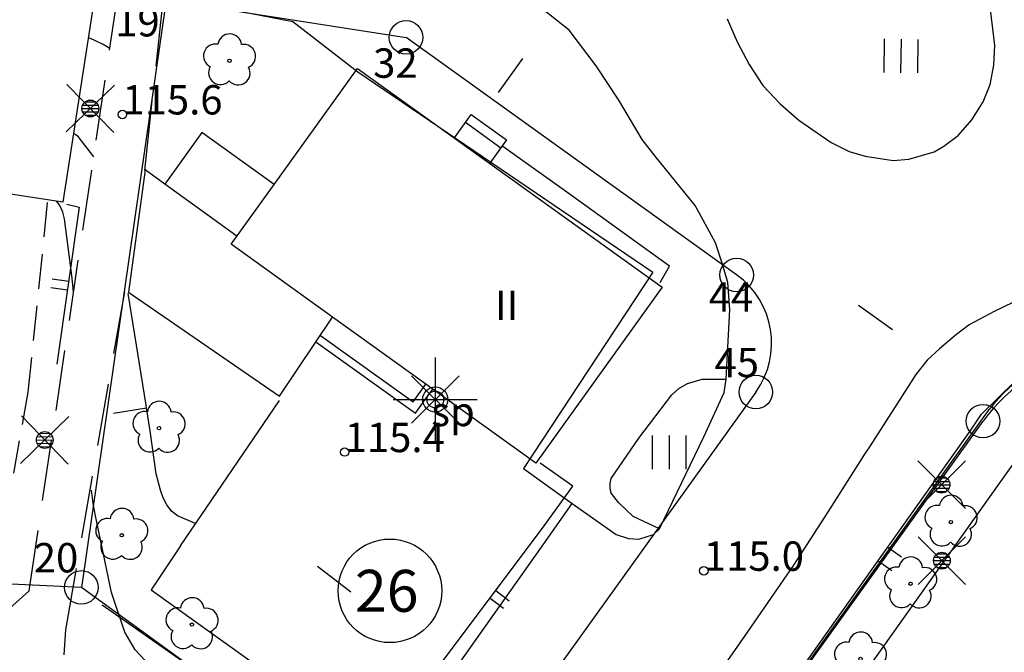
# Model space of a CAD drawing. Units: metres. Extents: x 25490999 to 25492313, y 6723573 to 6724501.
# Drawn here: x 25491917 to 25491976, y 6724401 to 6724439 of the extents above; entities that cross this region are included whole.
import ezdxf

# ---------------------------------------------------------------- set-up
doc = ezdxf.new("R2010")
doc.units = ezdxf.units.M
for name, pattern in [('JOHTOKAYRA(1)', [2, 1, 1]), ('KORKEUSKAYRA', [2, 1, 1]), ('LIIKERAKENNUS(10)', [2, 1, 1]), ('TILANRAJA(1)', [6, 4, -2]), ('TONTIN-YLEISENALUEENRAJA(1)', [2, 1, 1]), ('VIIVAT-1', [2, 1, 1]), ('VIIVAT-5(1)', [3, 2, -1]), ('VIIVAT-7(1)', [2, 1, 1])]:
    doc.linetypes.add(name, pattern=pattern)
for name, color, linetype in [('102_1_rajapyykki', 7, 'Continuous'), ('102_41_maanpinnan kork.lukema', 7, 'Continuous'), ('103_104_savupiippu', 7, 'Continuous'), ('103_139_nurmikko', 7, 'Continuous'), ('103_143_lehtipuu', 7, 'Continuous'), ('103_157_kestopäällysteen merkki', 7, 'Continuous'), ('103_160_valaisinpylväs', 7, 'Continuous'), ('103_165_korkeuskäyrän viettoviiva', 7, 'Continuous'), ('104_1303_rekisteritontin tunnus', 7, 'Continuous'), ('105_1244_rakennuksen teksti', 7, 'Continuous'), ('201_505_rakennuksen kattorakennelma', 7, 'Continuous'), ('201_507_portaat', 7, 'Continuous'), ('201_514_liikerakennus', 7, 'Continuous'), ('201_515_julkinenrakennus', 7, 'Continuous'), ('202_600_liikenneväylä_päällystetty', 7, 'Continuous'), ('202_602_kevytväylä  päällystetty', 7, 'Continuous'), ('202_603_kevytväylä  päällystämätön', 7, 'Continuous'), ('202_630_päällystetty piha- parkkial.', 7, 'Continuous'), ('202_632_default', 7, 'Continuous'), ('202_703_puu- tai rauta-aita', 7, 'Continuous'), ('202_706_polku  polkutie', 7, 'Continuous'), ('204_301_tontin raja', 7, 'Continuous'), ('205_900_johtokäyrä', 7, 'Continuous'), ('205_901_korkeuskäyrä', 7, 'Continuous')]:
    doc.layers.add(name, color=color, linetype=linetype)
doc.styles.add('BASEPOINT_0', font='txt.shx', dxfattribs={"height": 0.2})

# ---------------------------------------------------------------- blocks, each defined once
blk = doc.blocks.new('1_178')
at = {"color": 0}
blk.add_line((0, 0), (1, 0), dxfattribs=at)
blk = doc.blocks.new('21_1426245492410', base_point=(25491952.786, 6724384.624))
at = {"color": 21}
blk.add_line((25491952.786, 6724384.624), (25491973.732, 6724414.11), dxfattribs=at)
at = {"color": 21, "rotation": 324.6106289946648}
for p in [(25491968.787, 6724407.148), (25491968.205, 6724406.329), (25491958.314, 6724392.405), (25491957.732, 6724391.586)]:
    blk.add_blockref('1_178', p, dxfattribs=at)
blk = doc.blocks.new('21_1426245493452', base_point=(25491921.981, 6724403.705))
at = {"color": 21}
blk.add_line((25491921.981, 6724403.705), (25491936.754, 6724393.423), dxfattribs=at)
at = {"color": 21, "rotation": 235.1638259242633}
for p in [(25491928.957, 6724398.849), (25491929.778, 6724398.278)]:
    blk.add_blockref('1_178', p, dxfattribs=at)
blk = doc.blocks.new('21_14262455131285', base_point=(25491919.887684, 6724427.58775))
at = {"color": 21}
blk.add_line((25491919.887684, 6724427.58775), (25491920.620869, 6724427.39759), dxfattribs=at)
blk = doc.blocks.new('21_14262455131297', base_point=(25491920.621, 6724427.398))
at = {"color": 21}
blk.add_line((25491920.621, 6724427.398), (25491919.299, 6724418.043), dxfattribs=at)
at = {"color": 21, "rotation": 171.954688191136}
for p in [(25491919.996, 6724422.98), (25491919.923, 6724422.46)]:
    blk.add_blockref('1_178', p, dxfattribs=at)
blk = doc.blocks.new('21_14262455131301', base_point=(25491955.218313, 6724422.917414))
at = {"color": 21}
blk.add_line((25491955.218313, 6724422.917414), (25491955.776982, 6724423.879022), dxfattribs=at)
blk = doc.blocks.new('21_14262455131302', base_point=(25491950.01328, 6724410.77527))
at = {"color": 21}
blk.add_line((25491950.01328, 6724410.77527), (25491948.068001, 6724412.151969), dxfattribs=at)
blk = doc.blocks.new('21_14262455131303', base_point=(25491948.317898, 6724408.410677))
at = {"color": 21}
blk.add_line((25491948.317898, 6724408.410677), (25491950.01328, 6724410.77527), dxfattribs=at)
blk = doc.blocks.new('21_14262455131304', base_point=(25491942.209, 6724400.249))
at = {"color": 21}
blk.add_line((25491942.209, 6724400.249), (25491948.318, 6724408.411), dxfattribs=at)
at = {"color": 21, "rotation": 323.1868070704144}
for p in [(25491945.433, 6724404.557), (25491945.094, 6724404.103)]:
    blk.add_blockref('1_178', p, dxfattribs=at)
blk = doc.blocks.new('21_14262455131305', base_point=(25491949.950407, 6724428.091988))
at = {"color": 21}
blk.add_line((25491949.950407, 6724428.091988), (25491945.854353, 6724431.011526), dxfattribs=at)
blk = doc.blocks.new('21_14262455131306', base_point=(25491955.776982, 6724423.879022))
at = {"color": 21}
blk.add_line((25491955.776982, 6724423.879022), (25491949.950407, 6724428.091988), dxfattribs=at)
blk = doc.blocks.new('1_30')
at = {"color": 0}
blk.add_circle((0, 0), 0.5, dxfattribs=at)
blk = doc.blocks.new('1_155')
at = {"color": 0}
for p, q in [((-0.2828, -0.2828), (0.2828, 0.2828)), ((-0.2828, 0.2828), (0.2828, -0.2828)), ((-0.1, 0), (0.1, 0)), ((-0.0917, 0.04), (0.0917, 0.04)), ((-0.06, 0.08), (0.06, 0.08)), ((-0.0917, -0.04), (0.0916, -0.04)), ((-0.06, -0.08), (0.06, -0.08))]:
    blk.add_line(p, q, dxfattribs=at)
blk.add_circle((0, 0), 0.1, dxfattribs=at)
blk = doc.blocks.new('G98')
at = {"color": 6, "xscale": 5, "yscale": 5}
blk.add_blockref('1_155', (0, 0), dxfattribs=at)
blk = doc.blocks.new('1_125')
at = {"color": 0}
for p, q in [((-0.2, 0.2), (-0.2, -0.2)), ((0, 0.2), (0, -0.2)), ((0.2, 0.2), (0.2, -0.2))]:
    blk.add_line(p, q, dxfattribs=at)
blk = doc.blocks.new('G79')
at = {"color": 93, "xscale": 5, "yscale": 5}
blk.add_blockref('1_125', (0, 0), dxfattribs=at)
blk = doc.blocks.new('1_113')
at = {"color": 0}
blk.add_line((0, 0.25), (0, -0.25), dxfattribs=at)
blk = doc.blocks.new('G48')
at = {"color": 6, "xscale": 5, "yscale": 5}
blk.add_blockref('1_113', (0, 0), dxfattribs=at)
blk = doc.blocks.new('1_119')
at = {"color": 0}
blk.add_circle((0, 0), 0.02, dxfattribs=at)
for centre, start, end in [((0, 0.178), 6.5341, 173.4659), ((-0.169, 0.055), 78.5357, 245.4676), ((0.169, 0.055), 294.5324, 101.4643), ((-0.105, -0.144), 150.5455, 317.4774), ((0.105, -0.144), 222.5226, 29.4545)]:
    blk.add_arc(centre, 0.142, start, end, dxfattribs=at)
blk = doc.blocks.new('G82')
at = {"color": 93, "xscale": 5, "yscale": 5}
blk.add_blockref('1_119', (0, 0), dxfattribs=at)
blk = doc.blocks.new('1_133')
at = {"color": 0}
blk.add_line((0, 0.4), (0, 0), dxfattribs=at)
blk = doc.blocks.new('G88')
at = {"color": 91, "xscale": 5, "yscale": 5}
blk.add_blockref('1_133', (0, 0), dxfattribs=at)
blk = doc.blocks.new('1_151')
at = {"color": 0}
for p, q in [((0, 0.5), (0, -0.5)), ((-0.2828, 0.2828), (0.2828, -0.2828)), ((0.2828, 0.2828), (-0.2828, -0.2828)), ((-0.5, 0), (0.5, 0))]:
    blk.add_line(p, q, dxfattribs=at)
for radius in [0.15, 0.1]:
    blk.add_circle((0, 0), radius, dxfattribs=at)
blk = doc.blocks.new('G19')
at = {"color": 6, "xscale": 5, "yscale": 5}
blk.add_blockref('1_151', (0, 0), dxfattribs=at)
blk = doc.blocks.new('1_22')
at = {"color": 0}
blk.add_circle((0, 0), 0.05, dxfattribs=at)
blk = doc.blocks.new('G6')
at = {"color": 240, "xscale": 5, "yscale": 5}
blk.add_blockref('1_22', (0, 0), dxfattribs=at)
blk = doc.blocks.new('1_2')
at = {"color": 0}
blk.add_circle((0, 0), 1, dxfattribs=at)
blk = doc.blocks.new('G8')
at = {"color": 6}
blk.add_blockref('1_2', (0, 0), dxfattribs=at)

msp = doc.modelspace()

# ---------------------------------------------------------------- linework, layer by layer
at = {"layer": '201_505_rakennuksen kattorakennelma', "color": 6, "linetype": 'VIIVAT-1', "lineweight": -3}
for p, q in [((25491930.017913, 6724425.666983), (25491925.724488, 6724428.774401)), ((25491929.67845, 6724425.194669), (25491932.235645, 6724428.752638)), ((25491935.716077, 6724420.855286), (25491929.67845, 6724425.194669))]:
    msp.add_line(p, q, dxfattribs=at).dxf.unprotected_set("ltscale", 0)
at = {"layer": '201_507_portaat', "color": 254, "linetype": 'LIIKERAKENNUS(10)', "lineweight": -3}
for p, q in [((25491942.968027, 6724431.525483), (25491943.969598, 6724432.919024)), ((25491943.969598, 6724432.919024), (25491946.074768, 6724431.40599)), ((25491943.637128, 6724432.45644), (25491945.742298, 6724430.943406)), ((25491946.074768, 6724431.40599), (25491945.073197, 6724430.012448)), ((25491934.725056, 6724419.37505), (25491940.644507, 6724415.120603)), ((25491935.001314, 6724419.759423), (25491940.504018, 6724415.804501)), ((25491940.504018, 6724415.804501), (25491941.266824, 6724416.865836)), ((25491941.235911, 6724415.943457), (25491941.683571, 6724416.56631)), ((25491940.644507, 6724415.120603), (25491941.235911, 6724415.943457))]:
    msp.add_line(p, q, dxfattribs=at).dxf.unprotected_set("ltscale", 0)
at = {"layer": '201_514_liikerakennus', "color": 6, "linetype": 'VIIVAT-1', "lineweight": -3}
for p, q in [((25491921.605028, 6724440.360071), (25491919.644133, 6724427.691425)), ((25491919.644133, 6724427.691425), (25491881.281538, 6724433.629314))]:
    msp.add_line(p, q, dxfattribs=at).dxf.unprotected_set("ltscale", 0)
at = {"layer": '201_515_julkinenrakennus', "color": 6, "linetype": 'VIIVAT-1', "lineweight": -3}
for p, q in [((25491932.235645, 6724428.752638), (25491937.205343, 6724435.667258)), ((25491937.205343, 6724435.667258), (25491955.345767, 6724422.629313)), ((25491927.931968, 6724431.845791), (25491925.724488, 6724428.774401)), ((25491932.235645, 6724428.752638), (25491927.931968, 6724431.845791)), ((25491924.548722, 6724429.625375), (25491923.554708, 6724422.339456)), ((25491925.724488, 6724428.774401), (25491924.548722, 6724429.625375)), ((25491923.554708, 6724422.339456), (25491932.556797, 6724416.136432)), ((25491955.345767, 6724422.629313), (25491947.818874, 6724412.156725)), ((25491932.556797, 6724416.136432), (25491935.716077, 6724420.855286)), ((25491947.818874, 6724412.156725), (25491935.716077, 6724420.855286))]:
    msp.add_line(p, q, dxfattribs=at).dxf.unprotected_set("ltscale", 0)
at = {"layer": '202_600_liikenneväylä_päällystetty', "color": 132, "linetype": 'VIIVAT-7(1)', "lineweight": -3}
for p, q in [((25491949.794162, 6724437.948365), (25491948.196197, 6724439.211776)), ((25491975.149757, 6724437.027984), (25491974.895311, 6724439.172069)), ((25491959.207362, 6724438.622397), (25491959.804526, 6724437.247183)), ((25491951.406994, 6724435.820641), (25491949.794162, 6724437.948365)), ((25491959.804526, 6724437.247183), (25491960.521237, 6724435.907156)), ((25491975.103906, 6724435.853562), (25491975.149757, 6724437.027984)), ((25491952.762878, 6724433.763829), (25491951.406994, 6724435.820641)), ((25491960.521237, 6724435.907156), (25491961.332212, 6724434.649705)), ((25491974.874323, 6724434.697933), (25491975.103906, 6724435.853562)), ((25491961.332212, 6724434.649705), (25491962.362545, 6724433.545936)), ((25491974.464677, 6724433.671053), (25491974.874323, 6724434.697933)), ((25491954.160669, 6724431.437352), (25491952.762878, 6724433.763829)), ((25491962.362545, 6724433.545936), (25491963.478055, 6724432.584888)), ((25491973.783322, 6724432.599297), (25491974.464677, 6724433.671053)), ((25491963.478055, 6724432.584888), (25491965.402898, 6724431.245503)), ((25491972.975157, 6724431.672483), (25491973.783322, 6724432.599297)), ((25491972.119313, 6724431.030423), (25491972.975157, 6724431.672483)), ((25491954.920556, 6724430.437704), (25491954.160669, 6724431.437352)), ((25491965.402898, 6724431.245503), (25491966.472903, 6724430.71219)), ((25491971.541312, 6724430.705173), (25491972.119313, 6724431.030423)), ((25491957.304269, 6724427.507184), (25491954.920556, 6724430.437704)), ((25491966.472903, 6724430.71219), (25491967.422854, 6724430.428212)), ((25491967.422854, 6724430.428212), (25491969.099209, 6724430.188229)), ((25491970.041515, 6724430.267918), (25491971.541312, 6724430.705173)), ((25491969.099209, 6724430.188229), (25491970.041515, 6724430.267918)), ((25491958.510406, 6724425.270629), (25491957.304269, 6724427.507184)), ((25491958.931234, 6724424.006105), (25491958.510406, 6724425.270629)), ((25491959.253522, 6724422.904096), (25491958.931234, 6724424.006105)), ((25491959.366162, 6724421.300221), (25491959.253522, 6724422.904096)), ((25491976.226379, 6724421.728068), (25491975.116012, 6724421.184885)), ((25491959.161285, 6724417.159697), (25491959.366162, 6724421.300221)), ((25491975.116012, 6724421.184885), (25491973.629697, 6724420.384389)), ((25491973.629697, 6724420.384389), (25491972.792927, 6724419.747039)), ((25491972.792927, 6724419.747039), (25491971.857784, 6724418.954168)), ((25491971.857784, 6724418.954168), (25491971.116698, 6724418.295362)), ((25491971.116698, 6724418.295362), (25491970.450578, 6724417.436396)), ((25491959.039162, 6724416.366688), (25491959.161285, 6724417.159697)), ((25491970.450578, 6724417.436396), (25491967.685874, 6724413.130969)), ((25491957.824758, 6724413.715871), (25491959.039162, 6724416.366688)), ((25491955.190036, 6724408.233563), (25491957.824758, 6724413.715871)), ((25491967.685874, 6724413.130969), (25491967.387074, 6724412.685464)), ((25491967.387074, 6724412.685464), (25491965.186017, 6724409.208556)), ((25491948.301011, 6724407.34694), (25491949.972571, 6724409.741783)), ((25491949.972571, 6724409.741783), (25491952.608998, 6724407.909536)), ((25491965.186017, 6724409.208556), (25491963.169073, 6724406.066884)), ((25491954.835091, 6724407.900708), (25491955.190036, 6724408.233563)), ((25491952.608998, 6724407.909536), (25491953.340196, 6724407.654399)), ((25491953.340196, 6724407.654399), (25491953.961781, 6724407.62295)), ((25491953.961781, 6724407.62295), (25491954.835091, 6724407.900708)), ((25491942.73593, 6724399.481702), (25491948.301011, 6724407.34694)), ((25491963.169073, 6724406.066884), (25491960.422564, 6724402.103215)), ((25491960.422564, 6724402.103215), (25491958.124575, 6724398.8288))]:
    msp.add_line(p, q, dxfattribs=at).dxf.unprotected_set("ltscale", 0)
at = {"layer": '202_602_kevytväylä  päällystetty', "color": 253, "linetype": 'TILANRAJA(1)', "lineweight": -3, "ltscale": 0.904505}
msp.add_line((25491917.647412, 6724404.551446), (25491922.960762, 6724440.339352), dxfattribs=at)
at = {"layer": '202_602_kevytväylä  päällystetty', "color": 253, "linetype": 'TILANRAJA(1)', "lineweight": -3, "ltscale": 1.044083}
msp.add_line((25491924.522437, 6724429.580526), (25491925.648278, 6724439.960476), dxfattribs=at)
at = {"layer": '202_602_kevytväylä  päällystetty', "color": 253, "linetype": 'TILANRAJA(1)', "lineweight": -3, "ltscale": 0.784944}
msp.add_line((25491925.648278, 6724439.960476), (25491933.354373, 6724438.467227), dxfattribs=at)
at = {"layer": '202_602_kevytväylä  päällystetty', "color": 253, "linetype": 'TILANRAJA(1)', "lineweight": -3, "ltscale": 1.224395}
msp.add_line((25491933.354373, 6724438.467227), (25491937.213952, 6724435.452272), dxfattribs=at)
at = {"layer": '202_602_kevytväylä  päällystetty', "color": 253, "linetype": 'TILANRAJA(1)', "lineweight": -3, "ltscale": 0.92882}
msp.add_line((25491923.310431, 6724422.349207), (25491919.809164, 6724402.21736), dxfattribs=at)
at = {"layer": '202_602_kevytväylä  päällystetty', "color": 253, "linetype": 'TILANRAJA(1)', "lineweight": -3, "ltscale": 0.152032}
msp.add_line((25491956.330262, 6724416.588873), (25491956.856936, 6724416.892901), dxfattribs=at)
at = {"layer": '202_602_kevytväylä  päällystetty', "color": 253, "linetype": 'TILANRAJA(1)', "lineweight": -3, "ltscale": 0.223927}
msp.add_line((25491956.856936, 6724416.892901), (25491957.715882, 6724417.146875), dxfattribs=at)
at = {"layer": '202_602_kevytväylä  päällystetty', "color": 253, "linetype": 'TILANRAJA(1)', "lineweight": -3, "ltscale": 0.361365}
msp.add_line((25491957.715882, 6724417.146875), (25491959.161285, 6724417.159697), dxfattribs=at)
at = {"layer": '202_602_kevytväylä  päällystetty', "color": 253, "linetype": 'TILANRAJA(1)', "lineweight": -3, "ltscale": 0.139628}
msp.add_line((25491955.911602, 6724416.219197), (25491956.330262, 6724416.588873), dxfattribs=at)
at = {"layer": '202_602_kevytväylä  päällystetty', "color": 253, "linetype": 'TILANRAJA(1)', "lineweight": -3, "ltscale": 0.809506}
msp.add_line((25491953.946299, 6724413.645799), (25491955.911602, 6724416.219197), dxfattribs=at)
at = {"layer": '202_602_kevytväylä  päällystetty', "color": 253, "linetype": 'TILANRAJA(1)', "lineweight": -3, "ltscale": 0.731021}
msp.add_line((25491952.296446, 6724411.231623), (25491953.946299, 6724413.645799), dxfattribs=at)
at = {"layer": '202_602_kevytväylä  päällystetty', "color": 253, "linetype": 'TILANRAJA(1)', "lineweight": -3, "ltscale": 0.068742}
msp.add_line((25491952.235366, 6724410.963524), (25491952.296446, 6724411.231623), dxfattribs=at)
at = {"layer": '202_602_kevytväylä  päällystetty', "color": 253, "linetype": 'TILANRAJA(1)', "lineweight": -3, "ltscale": 0.0748}
msp.add_line((25491952.241822, 6724410.664395), (25491952.235366, 6724410.963524), dxfattribs=at)
at = {"layer": '202_602_kevytväylä  päällystetty', "color": 253, "linetype": 'TILANRAJA(1)', "lineweight": -3, "ltscale": 0.078991}
msp.add_line((25491952.303118, 6724410.354432), (25491952.241822, 6724410.664395), dxfattribs=at)
at = {"layer": '202_602_kevytväylä  päällystetty', "color": 253, "linetype": 'TILANRAJA(1)', "lineweight": -3, "ltscale": 0.184693}
msp.add_line((25491952.764396, 6724409.777364), (25491952.303118, 6724410.354432), dxfattribs=at)
at = {"layer": '202_602_kevytväylä  päällystetty', "color": 253, "linetype": 'TILANRAJA(1)', "lineweight": -3, "ltscale": 0.293199}
msp.add_line((25491953.61725, 6724408.972323), (25491952.764396, 6724409.777364), dxfattribs=at)
at = {"layer": '202_602_kevytväylä  päällystetty', "color": 253, "linetype": 'TILANRAJA(1)', "lineweight": -3, "ltscale": 0.434412}
msp.add_line((25491955.190036, 6724408.233563), (25491953.61725, 6724408.972323), dxfattribs=at)
at = {"layer": '202_603_kevytväylä  päällystämätön', "color": 253, "linetype": 'TILANRAJA(1)', "lineweight": -3, "ltscale": 0.396124}
msp.add_line((25491916.466243, 6724403.495287), (25491917.647412, 6724404.551446), dxfattribs=at)
at = {"layer": '202_603_kevytväylä  päällystämätön', "color": 253, "linetype": 'TILANRAJA(1)', "lineweight": -3, "ltscale": 0.372795}
msp.add_line((25491919.809164, 6724402.21736), (25491919.70555, 6724400.729783), dxfattribs=at)
at = {"layer": '202_630_päällystetty piha- parkkial.', "color": 6, "linetype": 'VIIVAT-1', "lineweight": -3}
for p, q in [((25491926.65886, 6724407.218786), (25491932.546997, 6724415.875195)), ((25491976.568276, 6724412.564166), (25491967.353385, 6724399.602778)), ((25491926.65886, 6724407.218786), (25491924.89981, 6724404.601619)), ((25491924.89981, 6724404.601619), (25491936.80669, 6724396.101635))]:
    msp.add_line(p, q, dxfattribs=at).dxf.unprotected_set("ltscale", 0)
at = {"layer": '202_632_default', "color": 6, "linetype": 'VIIVAT-1', "lineweight": -3}
for p, q in [((25491937.213952, 6724435.452272), (25491954.788827, 6724423.525532)), ((25491954.788827, 6724423.525532), (25491947.092098, 6724411.841631)), ((25491925.569445, 6724346.478469), (25491974.813601, 6724415.339966)), ((25491947.092098, 6724411.841631), (25491949.972571, 6724409.741783))]:
    msp.add_line(p, q, dxfattribs=at).dxf.unprotected_set("ltscale", 0)
msp.add_arc((25491982.459985, 6724409.473853), 9.637347, 60.2680639, 142.50548965, dxfattribs=at).dxf.unprotected_set("ltscale", 0)
at = {"layer": '202_703_puu- tai rauta-aita', "color": 21, "lineweight": -3, "flags": 128}
msp.add_lwpolyline([(25491973.732369, 6724414.11019), (25491974.352121, 6724415.076871), (25491976.34065, 6724417.006851), (25491977.875876, 6724417.998624), (25491980.443717, 6724418.760682), (25491982.460095, 6724419.101077), (25491984.75268, 6724418.795209), (25491986.285079, 6724418.218866), (25491988.398122, 6724417.154649)], dxfattribs=at)
at = {"layer": '202_706_polku  polkutie', "color": 254, "linetype": 'VIIVAT-5(1)', "lineweight": -3, "ltscale": 1.032505}
msp.add_line((25491917.588153, 6724416.380551), (25491918.743956, 6724427.679139), dxfattribs=at)
at = {"layer": '202_706_polku  polkutie', "color": 254, "linetype": 'VIIVAT-5(1)', "lineweight": -3, "ltscale": 0.980405}
msp.add_line((25491915.678674, 6724405.766485), (25491917.588153, 6724416.380551), dxfattribs=at)
at = {"layer": '204_301_tontin raja', "color": 5, "linetype": 'TONTIN-YLEISENALUEENRAJA(1)', "lineweight": -3}
for p, q in [((25491925.810686, 6724439.722984), (25491920.749689, 6724404.746326)), ((25491925.810686, 6724439.722984), (25491940.088555, 6724437.512801)), ((25491959.77852, 6724423.361165), (25491940.088555, 6724437.512801)), ((25491960.920603, 6724416.3831), (25491941.667634, 6724389.597929)), ((25491874.147168, 6724275.115258), (25491974.452664, 6724414.6513)), ((25491920.749689, 6724404.746326), (25491883.792984, 6724406.527076)), ((25491941.667634, 6724389.597929), (25491920.749689, 6724404.746326))]:
    msp.add_line(p, q, dxfattribs=at).dxf.unprotected_set("ltscale", 0)
for centre, radius, start, end in [((25491956.860467, 6724419.301081), 4.999932, 324.29556316, 54.29453767), ((25491982.572728, 6724408.815049), 9.999863, 54.2669289, 144.29351975)]:
    msp.add_arc(centre, radius, start, end, dxfattribs=at).dxf.unprotected_set("ltscale", 0)
at = {"layer": '205_900_johtokäyrä', "color": 13, "linetype": 'JOHTOKAYRA(1)', "lineweight": -3, "flags": 128}
for points in [[(25491921.486, 6724430.404), (25491920.556, 6724431.609), (25491920.279, 6724431.794)], [(25491927.546, 6724408.56), (25491926.484, 6724409.016), (25491926.123, 6724409.299), (25491925.843, 6724409.663), (25491925.618, 6724410.081), (25491925.458, 6724410.549), (25491925.215, 6724411.507), (25491924.85, 6724414.071), (25491924.639, 6724415.443), (25491924.615, 6724415.598), (25491923.538, 6724422.247)]]:
    msp.add_lwpolyline(points, dxfattribs=at)
at = {"layer": '205_901_korkeuskäyrä', "color": 13, "linetype": 'KORKEUSKAYRA', "lineweight": -3, "flags": 128}
for points in [[(25491922.444, 6724436.858), (25491922.058, 6724437.084), (25491921.559, 6724437.332), (25491921.163, 6724437.504)], [(25491920.285, 6724422.317), (25491920.262, 6724422.579), (25491920.188, 6724423.336), (25491919.746, 6724426.709), (25491919.654, 6724427.095), (25491919.497, 6724427.459), (25491919.387, 6724427.62), (25491919.272, 6724427.749)], [(25491942.497, 6724391.502), (25491941.778, 6724391.542), (25491938.618, 6724391.873), (25491935.511, 6724392.57), (25491934.432, 6724393.095), (25491933.921, 6724393.415), (25491929.52, 6724396.359), (25491928.523, 6724397.057), (25491924.792, 6724400.129), (25491923.962, 6724401.037), (25491923.331, 6724402.092), (25491922.544, 6724404.444), (25491921.59, 6724409.004), (25491921.462, 6724409.741), (25491921.358, 6724410.538)]]:
    msp.add_lwpolyline(points, dxfattribs=at)

# ---------------------------------------------------------------- block references
at = {"layer": '102_1_rajapyykki', "color": 0}
for p in [(25491940.088555, 6724437.512801), (25491959.77852, 6724423.361165), (25491960.920603, 6724416.3831), (25491974.452664, 6724414.6513), (25491920.749689, 6724404.746326)]:
    msp.add_blockref('G8', p, dxfattribs=at)
at = {"layer": '102_41_maanpinnan kork.lukema', "color": 0}
for p in [(25491923.196, 6724432.921), (25491936.432, 6724412.808), (25491957.824533, 6724405.738063)]:
    msp.add_blockref('G6', p, dxfattribs=at)
at = {"layer": '103_104_savupiippu', "color": 0}
msp.add_blockref('G19', (25491941.83007, 6724415.942751), dxfattribs=at)
at = {"layer": '103_139_nurmikko', "color": 0, "rotation": 359.12385}
msp.add_blockref('G79', (25491969.554588, 6724436.408885), dxfattribs=at)
at = {"layer": '103_139_nurmikko', "color": 0}
msp.add_blockref('G79', (25491955.754316, 6724412.790832), dxfattribs=at)
at = {"layer": '103_143_lehtipuu', "color": 0, "rotation": 359.12385}
for p in [(25491929.574327, 6724436.120427), (25491925.375358, 6724414.236004), (25491972.543107, 6724408.638705), (25491923.155218, 6724407.85809), (25491970.136022, 6724404.963907), (25491927.338742, 6724402.533978), (25491967.153733, 6724400.489769)]:
    msp.add_blockref('G82', p, dxfattribs=at)
at = {"layer": '103_157_kestopäällysteen merkki', "color": 0}
for p, rotation in [((25491946.325962, 6724435.243388), 144.72873), ((25491968.045189, 6724420.834191), 54.29394), ((25491935.803851, 6724405.254309), 52.48179)]:
    msp.add_blockref('G48', p, dxfattribs=dict(at, rotation=rotation))
at = {"layer": '103_160_valaisinpylväs', "color": 0, "rotation": 359.12385}
for p in [(25491921.286262, 6724433.276077), (25491918.570927, 6724413.529327)]:
    msp.add_blockref('G98', p, dxfattribs=at)
at = {"layer": '103_160_valaisinpylväs', "color": 0}
for p in [(25491971.984, 6724410.867), (25491972.002163, 6724406.342691)]:
    msp.add_blockref('G98', p, dxfattribs=at)
at = {"layer": '103_165_korkeuskäyrän viettoviiva', "color": 0, "rotation": 98.85960000000001}
msp.add_blockref('G88', (25491924.639, 6724415.443), dxfattribs=at)
at = {"layer": '104_1303_rekisteritontin tunnus', "color": 6, "xscale": 6.171666666666667, "yscale": 6.171666666666667}
msp.add_blockref('1_30', (25491939.12757, 6724404.544212), dxfattribs=at)
at = {"layer": '202_703_puu- tai rauta-aita'}
for name, p in [('21_14262455131305', (25491949.950407, 6724428.091988)), ('21_14262455131306', (25491955.776982, 6724423.879022)), ('21_14262455131285', (25491919.887684, 6724427.58775)), ('21_14262455131297', (25491920.620869, 6724427.39759)), ('21_14262455131301', (25491955.218313, 6724422.917414)), ('21_1426245492410', (25491952.786192, 6724384.624473)), ('21_14262455131302', (25491950.01328, 6724410.77527)), ('21_14262455131303', (25491948.317898, 6724408.410677)), ('21_14262455131304', (25491942.209353, 6724400.249135)), ('21_1426245493452', (25491921.980983, 6724403.70451))]:
    msp.add_blockref(name, p, dxfattribs=at)

# ---------------------------------------------------------------- texts
at = {"layer": '102_1_rajapyykki', "color": 13, "style": 'BASEPOINT_0'}
for s, p in [('19', (25491922.766686, 6724437.570984)), ('32', (25491938.128555, 6724435.106801)), ('44', (25491958.11452, 6724421.180165)), ('45', (25491958.459603, 6724417.2681)), ('20', (25491917.916689, 6724405.643326))]:
    msp.add_text(s, height=1.75, dxfattribs=at).set_placement(p)
at = {"layer": '102_41_maanpinnan kork.lukema', "color": 13, "style": 'BASEPOINT_0'}
for s, p in [('115.6', (25491923.196, 6724432.921)), ('115.4', (25491936.432, 6724412.808)), ('115.0', (25491957.824533, 6724405.738063))]:
    msp.add_text(s, height=1.75, dxfattribs=at).set_placement(p)
at = {"layer": '104_1303_rekisteritontin tunnus', "color": 6, "style": 'BASEPOINT_0'}
msp.add_text('26', height=2.5, dxfattribs=at).set_placement((25491937.044237, 6724403.294212))
at = {"layer": '105_1244_rakennuksen teksti', "color": 6, "style": 'BASEPOINT_0', "oblique": 18}
for s, p in [('II', (25491945.385492, 6724420.671274)), ('sp', (25491941.589037, 6724414.353327))]:
    msp.add_text(s, height=1.75, dxfattribs=at).set_placement(p)

doc.saveas('drawing.dxf')
